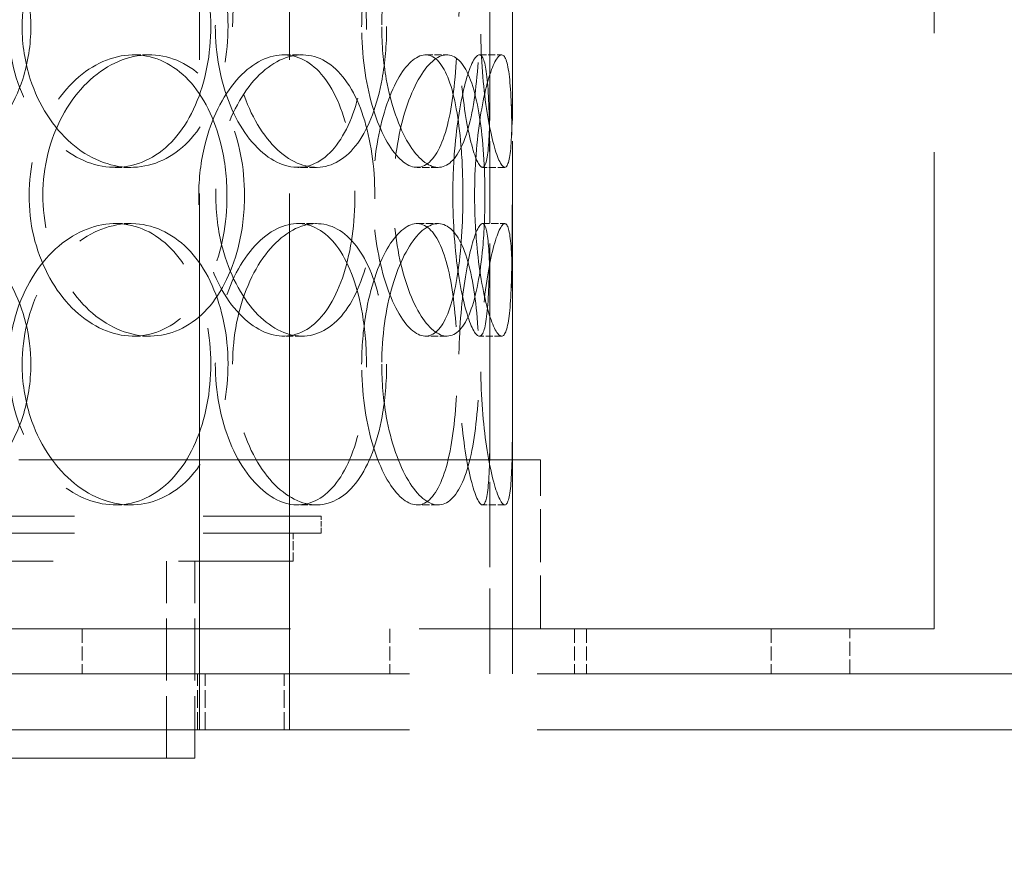
# Model space of a CAD drawing. Units: millimetres. Extents: x 21335 to 38423, y 420 to 11668.
# Drawn here: x 29746 to 29921, y 8675 to 8825 of the extents above; entities that cross this region are included whole.
import ezdxf

# ---------------------------------------------------------------- set-up
doc = ezdxf.new("R2010")
doc.units = ezdxf.units.MM
doc.header["$LTSCALE"] = 42
doc.linetypes.add('DASHED', pattern=[0.2068, 0.1655, -0.0413])
doc.layers.add('Dimension (ISO)', color=5, linetype='Continuous', lineweight=9, true_color=0x0000ff)
doc.layers.add('Hidden (ISO)', color=1, linetype='DASHED', lineweight=18, true_color=0xff0000)
doc.styles.add('Note Text (ISO)', font='tahoma.ttf')
doc.dimstyles.new('Default (ISO)', dxfattribs={"dimscale": 42, "dimtxt": 3.5, "dimasz": 2.5, "dimexe": 3.175, "dimexo": 0, "dimgap": 0.762, "dimtad": 1, "dimdec": 1, "dimrnd": 1e-08, "dimtxsty": 'Note Text (ISO)', "dimcen": 0.09, "dimdle": 10, "dimclrd": 256, "dimclre": 256, "dimclrt": 256, "dimadec": 1, "dimazin": 2, "dimtfac": 1.001486, "dimtmove": 0, "dimatfit": 3, "dimfxl": 1, "dimtolj": 1, "dimtzin": 0, "dimlwd": -1, "dimlwe": -1, "dimarcsym": 0})

# ---------------------------------------------------------------- blocks, each defined once
blk = doc.blocks.new('*D55')
at = {"layer": 'Defpoints', "color": 0, "transparency": 16777216}
for p in [(22892.3, 9481.01), (32267.05, 9481.01), (32267.05, 7732.11)]:
    blk.add_point(p, dxfattribs=at)
at = {"layer": 'Dimension (ISO)', "transparency": 16777216}
for p, q in [((22892.3, 9481.01), (22892.3, 7598.76)), ((32267.05, 9481.01), (32267.05, 7598.76)), ((22997.3, 7732.11), (32162.05, 7732.11))]:
    blk.add_line(p, q, dxfattribs=at)
for points in [[(22997.3, 7749.61), (22997.3, 7714.61), (22892.3, 7732.11)], [(32162.05, 7749.61), (32162.05, 7714.61), (32267.05, 7732.11)]]:
    blk.add_solid(points, dxfattribs=at)
at = {"layer": 'Dimension (ISO)', "transparency": 16777216, "insert": (27367.51, 7917.24), "char_height": 147, "attachment_point": 1, "style": 'Note Text (ISO)'}
blk.add_mtext('\\A1;9375', dxfattribs=at)

msp = doc.modelspace()

# ---------------------------------------------------------------- linework, layer by layer
at = {"layer": 'Hidden (ISO)', "ltscale": 13.716905}
for p, q in [((29777.94, 8698.81), (29777.94, 9651.93)), ((29793.94, 8698.81), (29793.94, 9651.93))]:
    msp.add_line(p, q, dxfattribs=at)
at = {"layer": 'Hidden (ISO)', "ltscale": 12.184919}
for p, q in [((29833.57, 8716.81), (29833.57, 9351.81)), ((29908.57, 8716.81), (29908.57, 9351.81))]:
    msp.add_line(p, q, dxfattribs=at)
at = {"layer": 'Hidden (ISO)', "ltscale": 0.181212}
for p, q in [((29766.21, 8818.81), (29769.02, 8818.81)), ((29792.86, 8818.81), (29796.17, 8818.81)), ((29818.12, 8818.81), (29821.91, 8818.81)), ((29827.68, 8818.81), (29831.64, 8818.81)), ((29765.69, 8798.81), (29762.94, 8798.81)), ((29798.73, 8798.81), (29795.37, 8798.81)), ((29820.36, 8798.81), (29816.61, 8798.81)), ((29832.21, 8798.81), (29828.23, 8798.81)), ((29762.94, 8788.81), (29765.69, 8788.81)), ((29795.37, 8788.81), (29798.73, 8788.81)), ((29816.61, 8788.81), (29820.36, 8788.81)), ((29828.23, 8788.81), (29832.21, 8788.81)), ((29769.02, 8768.81), (29766.21, 8768.81)), ((29796.17, 8768.81), (29792.86, 8768.81)), ((29821.91, 8768.81), (29818.12, 8768.81)), ((29831.64, 8768.81), (29827.68, 8768.81)), ((29765.69, 8738.81), (29762.94, 8738.81)), ((29798.73, 8738.81), (29795.37, 8738.81)), ((29820.36, 8738.81), (29816.61, 8738.81)), ((29832.21, 8738.81), (29828.23, 8738.81))]:
    msp.add_line(p, q, dxfattribs=at)
at = {"layer": 'Hidden (ISO)', "ltscale": 2.097555}
for p, q in [((29829.57, 8770.68), (29829.57, 8816.95)), ((29833.57, 8770.68), (29833.57, 8816.95))]:
    msp.add_line(p, q, dxfattribs=at)
at = {"layer": 'Hidden (ISO)', "ltscale": 2.181927}
for p, q in [((29829.57, 8708.81), (29829.57, 8756.95)), ((29833.57, 8708.81), (29833.57, 8756.95))]:
    msp.add_line(p, q, dxfattribs=at)
at = {"layer": 'Hidden (ISO)', "ltscale": 13.352806}
msp.add_line((29838.57, 8746.81), (29395.57, 8746.81), dxfattribs=at)
at = {"layer": 'Hidden (ISO)', "ltscale": 1.35974}
for p, q in [((29833.57, 8716.81), (29833.57, 8746.81)), ((29838.57, 8716.81), (29838.57, 8746.81))]:
    msp.add_line(p, q, dxfattribs=at)
at = {"layer": 'Hidden (ISO)', "ltscale": 13.202097}
for p, q in [((29434.57, 8736.81), (29799.57, 8736.81)), ((29434.57, 8733.81), (29799.57, 8733.81))]:
    msp.add_line(p, q, dxfattribs=at)
at = {"layer": 'Hidden (ISO)', "ltscale": 0.135884}
msp.add_line((29799.57, 8733.81), (29799.57, 8736.81), dxfattribs=at)
at = {"layer": 'Hidden (ISO)', "ltscale": 0.22654}
msp.add_line((29794.57, 8728.81), (29794.57, 8733.81), dxfattribs=at)
at = {"layer": 'Hidden (ISO)', "ltscale": 12.840396}
msp.add_line((29439.57, 8728.81), (29794.57, 8728.81), dxfattribs=at)
at = {"layer": 'Hidden (ISO)', "ltscale": 1.58638}
for p, q in [((29772.07, 8693.81), (29772.07, 8728.81)), ((29777.07, 8693.81), (29777.07, 8728.81))]:
    msp.add_line(p, q, dxfattribs=at)
at = {"layer": 'Hidden (ISO)', "ltscale": 13.17949}
msp.add_line((29908.57, 8716.81), (29325.57, 8716.81), dxfattribs=at)
at = {"layer": 'Hidden (ISO)', "ltscale": 0.362524}
for p, q in [((29757.07, 8716.81), (29757.07, 8708.81)), ((29811.74, 8716.81), (29811.74, 8708.81)), ((29833.57, 8708.81), (29833.57, 8716.81)), ((29844.57, 8716.81), (29844.57, 8708.81)), ((29846.74, 8716.81), (29846.74, 8708.81)), ((29879.57, 8716.81), (29879.57, 8708.81)), ((29893.57, 8708.81), (29893.57, 8716.81))]:
    msp.add_line(p, q, dxfattribs=at)
at = {"layer": 'Hidden (ISO)', "ltscale": 13.083306}
for p, q in [((31747.07, 8708.81), (29247.07, 8708.81)), ((31747.07, 8698.81), (29247.07, 8698.81))]:
    msp.add_line(p, q, dxfattribs=at)
at = {"layer": 'Hidden (ISO)', "ltscale": 0.45318}
for p, q in [((29777.57, 8698.81), (29777.57, 8708.81)), ((29778.94, 8698.81), (29778.94, 8708.81)), ((29792.94, 8698.81), (29792.94, 8708.81))]:
    msp.add_line(p, q, dxfattribs=at)
at = {"layer": 'Hidden (ISO)', "ltscale": 14.468051}
msp.add_line((29457.07, 8693.81), (29777.07, 8693.81), dxfattribs=at)
at = {"layer": 'Hidden (ISO)', "ltscale": 7.152078}
for points in [[(29747.92, 8823.81), (29747.92, 8828.74), (29746.72, 8833.65), (29744.49, 8837.74), (29742.24, 8841.84), (29738.96, 8845.09), (29735.1, 8846.95), (29731.3, 8848.79), (29726.95, 8849.28), (29722.76, 8848.35), (29718.46, 8847.39), (29714.35, 8844.94), (29711.17, 8841.41), (29708.02, 8837.91), (29705.81, 8833.36), (29704.95, 8828.52), (29704.1, 8823.7), (29704.6, 8818.61), (29706.36, 8814.08), (29708.12, 8809.53), (29711.16, 8805.58), (29714.88, 8802.88), (29718.57, 8800.21), (29722.91, 8798.77), (29727.16, 8798.82), (29731.42, 8798.86), (29735.56, 8800.38), (29738.94, 8803.13), (29742.35, 8805.91), (29744.99, 8809.93), (29746.47, 8814.52), (29747.43, 8817.47), (29747.92, 8820.64), (29747.92, 8823.81)], [(29746.37, 8823.81), (29746.37, 8828.74), (29747.59, 8833.65), (29749.78, 8837.74), (29751.97, 8841.84), (29755.11, 8845.09), (29758.59, 8846.95), (29762.02, 8848.79), (29765.76, 8849.28), (29769.18, 8848.35), (29772.69, 8847.39), (29775.84, 8844.94), (29778.2, 8841.41), (29780.53, 8837.91), (29782.09, 8833.36), (29782.69, 8828.52), (29783.3, 8823.7), (29782.95, 8818.61), (29781.7, 8814.08), (29780.44, 8809.53), (29778.25, 8805.58), (29775.4, 8802.88), (29772.59, 8800.21), (29769.12, 8798.77), (29765.53, 8798.82), (29761.93, 8798.86), (29758.22, 8800.38), (29755.07, 8803.13), (29751.89, 8805.91), (29749.3, 8809.93), (29747.82, 8814.52), (29746.87, 8817.47), (29746.37, 8820.64), (29746.37, 8823.81)], [(29811.19, 8823.81), (29811.19, 8828.74), (29810.53, 8833.65), (29809.26, 8837.74), (29807.98, 8841.84), (29806.08, 8845.09), (29803.75, 8846.95), (29801.45, 8848.79), (29798.74, 8849.28), (29796.04, 8848.35), (29793.27, 8847.39), (29790.52, 8844.94), (29788.36, 8841.41), (29786.22, 8837.91), (29784.68, 8833.36), (29784.09, 8828.52), (29783.49, 8823.7), (29783.84, 8818.61), (29785.06, 8814.08), (29786.29, 8809.53), (29788.37, 8805.58), (29790.86, 8802.88), (29793.33, 8800.21), (29796.16, 8798.77), (29798.84, 8798.82), (29801.53, 8798.86), (29804.04, 8800.38), (29806.04, 8803.13), (29808.06, 8805.91), (29809.55, 8809.93), (29810.38, 8814.52), (29810.92, 8817.47), (29811.19, 8820.64), (29811.19, 8823.81)], [(29810.32, 8823.81), (29810.32, 8828.74), (29811.02, 8833.65), (29812.22, 8837.74), (29813.42, 8841.84), (29815.11, 8845.09), (29816.88, 8846.95), (29818.62, 8848.79), (29820.43, 8849.28), (29821.98, 8848.35), (29823.57, 8847.39), (29824.89, 8844.94), (29825.82, 8841.41), (29826.75, 8837.91), (29827.31, 8833.36), (29827.53, 8828.52), (29827.75, 8823.7), (29827.63, 8818.61), (29827.17, 8814.08), (29826.7, 8809.53), (29825.87, 8805.58), (29824.69, 8802.88), (29823.52, 8800.21), (29821.99, 8798.77), (29820.29, 8798.82), (29818.58, 8798.86), (29816.71, 8800.38), (29815.06, 8803.13), (29813.39, 8805.91), (29811.96, 8809.93), (29811.13, 8814.52), (29810.61, 8817.47), (29810.32, 8820.64), (29810.32, 8823.81)], [(29833.56, 8823.81), (29833.56, 8828.74), (29833.58, 8833.65), (29833.54, 8837.74), (29833.5, 8841.84), (29833.38, 8845.09), (29833.07, 8846.95), (29832.76, 8848.79), (29832.25, 8849.28), (29831.61, 8848.35), (29830.95, 8847.39), (29830.15, 8844.94), (29829.47, 8841.41), (29828.79, 8837.91), (29828.24, 8833.36), (29828.03, 8828.52), (29827.82, 8823.7), (29827.95, 8818.61), (29828.37, 8814.08), (29828.8, 8809.53), (29829.5, 8805.58), (29830.23, 8802.88), (29830.95, 8800.21), (29831.68, 8798.77), (29832.23, 8798.82), (29832.78, 8798.86), (29833.14, 8800.38), (29833.33, 8803.13), (29833.52, 8805.91), (29833.56, 8809.93), (29833.56, 8814.52), (29833.57, 8817.47), (29833.56, 8820.64), (29833.56, 8823.81)], [(29785.92, 8793.81), (29785.92, 8798.74), (29784.99, 8803.65), (29783.21, 8807.74), (29781.43, 8811.84), (29778.81, 8815.09), (29775.68, 8816.95), (29772.59, 8818.79), (29769.02, 8819.28), (29765.52, 8818.35), (29761.94, 8817.39), (29758.46, 8814.94), (29755.75, 8811.41), (29753.06, 8807.91), (29751.15, 8803.36), (29750.41, 8798.52), (29749.68, 8793.7), (29750.11, 8788.61), (29751.62, 8784.08), (29753.14, 8779.53), (29755.74, 8775.58), (29758.9, 8772.88), (29762.02, 8770.21), (29765.66, 8768.77), (29769.17, 8768.82), (29772.69, 8768.86), (29776.06, 8770.38), (29778.78, 8773.13), (29781.53, 8775.91), (29783.61, 8779.93), (29784.78, 8784.52), (29785.54, 8787.47), (29785.92, 8790.64), (29785.92, 8793.81)], [(29780.81, 8793.81), (29780.81, 8798.74), (29781.8, 8803.65), (29783.57, 8807.74), (29785.34, 8811.84), (29787.87, 8815.09), (29790.62, 8816.95), (29793.33, 8818.79), (29796.24, 8819.28), (29798.85, 8818.35), (29801.52, 8817.39), (29803.88, 8814.94), (29805.61, 8811.41), (29807.33, 8807.91), (29808.45, 8803.36), (29808.89, 8798.52), (29809.32, 8793.7), (29809.07, 8788.61), (29808.17, 8784.08), (29807.26, 8779.53), (29805.67, 8775.58), (29803.54, 8772.88), (29801.44, 8770.21), (29798.82, 8768.77), (29796.05, 8768.82), (29793.26, 8768.86), (29790.34, 8770.38), (29787.83, 8773.13), (29785.29, 8775.91), (29783.19, 8779.93), (29781.98, 8784.52), (29781.21, 8787.47), (29780.81, 8790.64), (29780.81, 8793.81)], [(29828.67, 8793.81), (29828.67, 8798.74), (29828.36, 8803.65), (29827.72, 8807.74), (29827.08, 8811.84), (29826.1, 8815.09), (29824.8, 8816.95), (29823.52, 8818.79), (29821.94, 8819.28), (29820.28, 8818.35), (29818.59, 8817.39), (29816.82, 8814.94), (29815.41, 8811.41), (29814.01, 8807.91), (29812.97, 8803.36), (29812.56, 8798.52), (29812.16, 8793.7), (29812.4, 8788.61), (29813.22, 8784.08), (29814.04, 8779.53), (29815.43, 8775.58), (29817.03, 8772.88), (29818.62, 8770.21), (29820.38, 8768.77), (29821.98, 8768.82), (29823.57, 8768.86), (29824.98, 8770.38), (29826.05, 8773.13), (29827.13, 8775.91), (29827.87, 8779.93), (29828.28, 8784.52), (29828.54, 8787.47), (29828.67, 8790.64), (29828.67, 8793.81)], [(29826.83, 8793.81), (29826.83, 8798.74), (29827.22, 8803.65), (29827.85, 8807.74), (29828.48, 8811.84), (29829.35, 8815.09), (29830.16, 8816.95), (29830.96, 8818.79), (29831.7, 8819.28), (29832.23, 8818.35), (29832.78, 8817.39), (29833.11, 8814.94), (29833.29, 8811.41), (29833.46, 8807.91), (29833.51, 8803.36), (29833.53, 8798.52), (29833.54, 8793.7), (29833.54, 8788.61), (29833.49, 8784.08), (29833.44, 8779.53), (29833.33, 8775.58), (29833.04, 8772.88), (29832.75, 8770.21), (29832.27, 8768.77), (29831.61, 8768.82), (29830.95, 8768.86), (29830.1, 8770.38), (29829.3, 8773.13), (29828.48, 8775.91), (29827.72, 8779.93), (29827.27, 8784.52), (29826.99, 8787.47), (29826.83, 8790.64), (29826.83, 8793.81)], [(29747.92, 8763.81), (29747.92, 8768.74), (29746.72, 8773.65), (29744.49, 8777.74), (29742.24, 8781.84), (29738.96, 8785.09), (29735.1, 8786.95), (29731.3, 8788.79), (29726.95, 8789.28), (29722.76, 8788.35), (29718.46, 8787.39), (29714.35, 8784.94), (29711.17, 8781.41), (29708.02, 8777.91), (29705.81, 8773.36), (29704.95, 8768.52), (29704.1, 8763.7), (29704.6, 8758.61), (29706.36, 8754.08), (29708.12, 8749.53), (29711.16, 8745.58), (29714.88, 8742.88), (29718.57, 8740.21), (29722.91, 8738.77), (29727.16, 8738.82), (29731.42, 8738.86), (29735.56, 8740.38), (29738.94, 8743.13), (29742.35, 8745.91), (29744.99, 8749.93), (29746.47, 8754.52), (29747.43, 8757.47), (29747.92, 8760.64), (29747.92, 8763.81)], [(29746.37, 8763.81), (29746.37, 8768.74), (29747.59, 8773.65), (29749.78, 8777.74), (29751.97, 8781.84), (29755.11, 8785.09), (29758.59, 8786.95), (29762.02, 8788.79), (29765.76, 8789.28), (29769.18, 8788.35), (29772.69, 8787.39), (29775.84, 8784.94), (29778.2, 8781.41), (29780.53, 8777.91), (29782.09, 8773.36), (29782.69, 8768.52), (29783.3, 8763.7), (29782.95, 8758.61), (29781.7, 8754.08), (29780.44, 8749.53), (29778.25, 8745.58), (29775.4, 8742.88), (29772.59, 8740.21), (29769.12, 8738.77), (29765.53, 8738.82), (29761.93, 8738.86), (29758.22, 8740.38), (29755.07, 8743.13), (29751.89, 8745.91), (29749.3, 8749.93), (29747.82, 8754.52), (29746.87, 8757.47), (29746.37, 8760.64), (29746.37, 8763.81)], [(29811.19, 8763.81), (29811.19, 8768.74), (29810.53, 8773.65), (29809.26, 8777.74), (29807.98, 8781.84), (29806.08, 8785.09), (29803.75, 8786.95), (29801.45, 8788.79), (29798.74, 8789.28), (29796.04, 8788.35), (29793.27, 8787.39), (29790.52, 8784.94), (29788.36, 8781.41), (29786.22, 8777.91), (29784.68, 8773.36), (29784.09, 8768.52), (29783.49, 8763.7), (29783.84, 8758.61), (29785.06, 8754.08), (29786.29, 8749.53), (29788.37, 8745.58), (29790.86, 8742.88), (29793.33, 8740.21), (29796.16, 8738.77), (29798.84, 8738.82), (29801.53, 8738.86), (29804.04, 8740.38), (29806.04, 8743.13), (29808.06, 8745.91), (29809.55, 8749.93), (29810.38, 8754.52), (29810.92, 8757.47), (29811.19, 8760.64), (29811.19, 8763.81)], [(29810.32, 8763.81), (29810.32, 8768.74), (29811.02, 8773.65), (29812.22, 8777.74), (29813.42, 8781.84), (29815.11, 8785.09), (29816.88, 8786.95), (29818.62, 8788.79), (29820.43, 8789.28), (29821.98, 8788.35), (29823.57, 8787.39), (29824.89, 8784.94), (29825.82, 8781.41), (29826.75, 8777.91), (29827.31, 8773.36), (29827.53, 8768.52), (29827.75, 8763.7), (29827.63, 8758.61), (29827.17, 8754.08), (29826.7, 8749.53), (29825.87, 8745.58), (29824.69, 8742.88), (29823.52, 8740.21), (29821.99, 8738.77), (29820.29, 8738.82), (29818.58, 8738.86), (29816.71, 8740.38), (29815.06, 8743.13), (29813.39, 8745.91), (29811.96, 8749.93), (29811.13, 8754.52), (29810.61, 8757.47), (29810.32, 8760.64), (29810.32, 8763.81)], [(29833.56, 8763.81), (29833.56, 8768.74), (29833.58, 8773.65), (29833.54, 8777.74), (29833.5, 8781.84), (29833.38, 8785.09), (29833.07, 8786.95), (29832.76, 8788.79), (29832.25, 8789.28), (29831.61, 8788.35), (29830.95, 8787.39), (29830.15, 8784.94), (29829.47, 8781.41), (29828.79, 8777.91), (29828.24, 8773.36), (29828.03, 8768.52), (29827.82, 8763.7), (29827.95, 8758.61), (29828.37, 8754.08), (29828.8, 8749.53), (29829.5, 8745.58), (29830.23, 8742.88), (29830.95, 8740.21), (29831.68, 8738.77), (29832.23, 8738.82), (29832.78, 8738.86), (29833.14, 8740.38), (29833.33, 8743.13), (29833.52, 8745.91), (29833.56, 8749.93), (29833.56, 8754.52), (29833.57, 8757.47), (29833.56, 8760.64), (29833.56, 8763.81)]]:
    msp.add_open_spline(points, degree=3, knots=[-3.141593, -3.141593, -3.141593, -3.141593, -2.550603, -2.550603, -2.550603, -1.959274, -1.959274, -1.959274, -1.376869, -1.376869, -1.376869, -0.780694, -0.780694, -0.780694, -0.18948, -0.18948, -0.18948, 0.399827, 0.399827, 0.399827, 0.99278, 0.99278, 0.99278, 1.579234, 1.579234, 1.579234, 2.167086, 2.167086, 2.167086, 2.760674, 2.760674, 2.760674, 3.141593, 3.141593, 3.141593, 3.141593], dxfattribs=at)
at = {"layer": 'Hidden (ISO)', "ltscale": 7.085688}
for points in [[(29743.98, 8823.81), (29743.98, 8818.87), (29745.19, 8813.93), (29747.35, 8809.84), (29749.51, 8805.74), (29752.61, 8802.5), (29756.04, 8800.65), (29759.41, 8798.82), (29763.08, 8798.35), (29766.44, 8799.3), (29769.88, 8800.28), (29772.98, 8802.76), (29775.28, 8806.31), (29777.57, 8809.85), (29779.09, 8814.43), (29779.66, 8819.3), (29780.23, 8824.15), (29779.86, 8829.26), (29778.59, 8833.78), (29777.32, 8838.33), (29775.14, 8842.26), (29772.31, 8844.91), (29769.52, 8847.54), (29766.1, 8848.91), (29762.57, 8848.81), (29759.03, 8848.71), (29755.39, 8847.12), (29752.32, 8844.32), (29749.21, 8841.47), (29746.7, 8837.39), (29745.29, 8832.76), (29744.43, 8829.91), (29743.98, 8826.86), (29743.98, 8823.81)], [(29807.6, 8823.81), (29807.6, 8818.87), (29806.95, 8813.93), (29805.69, 8809.84), (29804.43, 8805.74), (29802.56, 8802.5), (29800.26, 8800.65), (29798, 8798.82), (29795.33, 8798.35), (29792.68, 8799.3), (29789.95, 8800.28), (29787.26, 8802.76), (29785.14, 8806.31), (29783.04, 8809.85), (29781.54, 8814.43), (29780.98, 8819.3), (29780.42, 8824.15), (29780.79, 8829.26), (29782.02, 8833.78), (29783.26, 8838.33), (29785.33, 8842.26), (29787.8, 8844.91), (29790.23, 8847.54), (29793.02, 8848.91), (29795.65, 8848.81), (29798.28, 8848.71), (29800.74, 8847.12), (29802.68, 8844.32), (29804.64, 8841.47), (29806.08, 8837.39), (29806.87, 8832.76), (29807.36, 8829.91), (29807.6, 8826.86), (29807.6, 8823.81)], [(29806.75, 8823.81), (29806.75, 8818.87), (29807.44, 8813.93), (29808.62, 8809.84), (29809.81, 8805.74), (29811.47, 8802.5), (29813.22, 8800.65), (29814.93, 8798.82), (29816.71, 8798.35), (29818.23, 8799.3), (29819.79, 8800.28), (29821.08, 8802.76), (29821.99, 8806.31), (29822.9, 8809.85), (29823.45, 8814.43), (29823.65, 8819.3), (29823.86, 8824.15), (29823.73, 8829.26), (29823.26, 8833.78), (29822.79, 8838.33), (29821.96, 8842.26), (29820.78, 8844.91), (29819.62, 8847.54), (29818.11, 8848.91), (29816.43, 8848.81), (29814.75, 8848.71), (29812.91, 8847.12), (29811.29, 8844.32), (29809.66, 8841.47), (29808.27, 8837.39), (29807.49, 8832.76), (29807.01, 8829.91), (29806.75, 8826.86), (29806.75, 8823.81)], [(29829.56, 8823.81), (29829.56, 8818.87), (29829.58, 8813.93), (29829.54, 8809.84), (29829.5, 8805.74), (29829.38, 8802.5), (29829.07, 8800.65), (29828.77, 8798.82), (29828.27, 8798.35), (29827.63, 8799.3), (29826.98, 8800.28), (29826.2, 8802.76), (29825.53, 8806.31), (29824.86, 8809.85), (29824.33, 8814.43), (29824.13, 8819.3), (29823.93, 8824.15), (29824.07, 8829.26), (29824.49, 8833.78), (29824.92, 8838.33), (29825.62, 8842.26), (29826.33, 8844.91), (29827.05, 8847.54), (29827.76, 8848.91), (29828.29, 8848.81), (29828.82, 8848.71), (29829.17, 8847.12), (29829.35, 8844.32), (29829.53, 8841.47), (29829.56, 8837.39), (29829.56, 8832.76), (29829.57, 8829.91), (29829.56, 8826.86), (29829.56, 8823.81)], [(29782.8, 8793.81), (29782.8, 8788.87), (29781.88, 8783.93), (29780.12, 8779.84), (29778.37, 8775.74), (29775.78, 8772.5), (29772.69, 8770.65), (29769.66, 8768.82), (29766.14, 8768.35), (29762.71, 8769.3), (29759.19, 8770.28), (29755.77, 8772.76), (29753.11, 8776.31), (29750.48, 8779.85), (29748.62, 8784.43), (29747.92, 8789.3), (29747.23, 8794.15), (29747.69, 8799.26), (29749.22, 8803.78), (29750.75, 8808.33), (29753.34, 8812.26), (29756.47, 8814.91), (29759.55, 8817.54), (29763.14, 8818.91), (29766.58, 8818.81), (29770.03, 8818.71), (29773.32, 8817.12), (29775.97, 8814.32), (29778.65, 8811.47), (29780.66, 8807.39), (29781.77, 8802.76), (29782.45, 8799.91), (29782.8, 8796.86), (29782.8, 8793.81)], [(29777.78, 8793.81), (29777.78, 8788.87), (29778.77, 8783.93), (29780.52, 8779.84), (29782.27, 8775.74), (29784.75, 8772.5), (29787.46, 8770.65), (29790.13, 8768.82), (29792.98, 8768.35), (29795.54, 8769.3), (29798.17, 8770.28), (29800.48, 8772.76), (29802.17, 8776.31), (29803.86, 8779.85), (29804.95, 8784.43), (29805.36, 8789.3), (29805.77, 8794.15), (29805.51, 8799.26), (29804.59, 8803.78), (29803.67, 8808.33), (29802.08, 8812.26), (29799.97, 8814.91), (29797.89, 8817.54), (29795.3, 8818.91), (29792.57, 8818.81), (29789.83, 8818.71), (29786.96, 8817.12), (29784.51, 8814.32), (29782.03, 8811.47), (29779.99, 8807.39), (29778.85, 8802.76), (29778.15, 8799.91), (29777.78, 8796.86), (29777.78, 8793.81)], [(29824.76, 8793.81), (29824.76, 8788.87), (29824.45, 8783.93), (29823.82, 8779.84), (29823.19, 8775.74), (29822.22, 8772.5), (29820.94, 8770.65), (29819.68, 8768.82), (29818.12, 8768.35), (29816.5, 8769.3), (29814.83, 8770.28), (29813.09, 8772.76), (29811.71, 8776.31), (29810.33, 8779.85), (29809.32, 8784.43), (29808.94, 8789.3), (29808.56, 8794.15), (29808.81, 8799.26), (29809.64, 8803.78), (29810.47, 8808.33), (29811.85, 8812.26), (29813.43, 8814.91), (29815, 8817.54), (29816.73, 8818.91), (29818.29, 8818.81), (29819.85, 8818.71), (29821.23, 8817.12), (29822.26, 8814.32), (29823.31, 8811.47), (29824.02, 8807.39), (29824.41, 8802.76), (29824.64, 8799.91), (29824.76, 8796.86), (29824.76, 8793.81)], [(29822.96, 8793.81), (29822.96, 8788.87), (29823.34, 8783.93), (29823.96, 8779.84), (29824.59, 8775.74), (29825.44, 8772.5), (29826.24, 8770.65), (29827.02, 8768.82), (29827.75, 8768.35), (29828.27, 8769.3), (29828.8, 8770.28), (29829.12, 8772.76), (29829.3, 8776.31), (29829.47, 8779.85), (29829.51, 8784.43), (29829.53, 8789.3), (29829.54, 8794.15), (29829.54, 8799.26), (29829.49, 8803.78), (29829.44, 8808.33), (29829.32, 8812.26), (29829.03, 8814.91), (29828.74, 8817.54), (29828.26, 8818.91), (29827.61, 8818.81), (29826.95, 8818.71), (29826.11, 8817.12), (29825.32, 8814.32), (29824.52, 8811.47), (29823.78, 8807.39), (29823.36, 8802.76), (29823.1, 8799.91), (29822.96, 8796.86), (29822.96, 8793.81)], [(29743.98, 8763.81), (29743.98, 8758.87), (29745.19, 8753.93), (29747.35, 8749.84), (29749.51, 8745.74), (29752.61, 8742.5), (29756.04, 8740.65), (29759.41, 8738.82), (29763.08, 8738.35), (29766.44, 8739.3), (29769.88, 8740.28), (29772.98, 8742.76), (29775.28, 8746.31), (29777.57, 8749.85), (29779.09, 8754.43), (29779.66, 8759.3), (29780.23, 8764.15), (29779.86, 8769.26), (29778.59, 8773.78), (29777.32, 8778.33), (29775.14, 8782.26), (29772.31, 8784.91), (29769.52, 8787.54), (29766.1, 8788.91), (29762.57, 8788.81), (29759.03, 8788.71), (29755.39, 8787.12), (29752.32, 8784.32), (29749.21, 8781.47), (29746.7, 8777.39), (29745.29, 8772.76), (29744.43, 8769.91), (29743.98, 8766.86), (29743.98, 8763.81)], [(29807.6, 8763.81), (29807.6, 8758.87), (29806.95, 8753.93), (29805.69, 8749.84), (29804.43, 8745.74), (29802.56, 8742.5), (29800.26, 8740.65), (29798, 8738.82), (29795.33, 8738.35), (29792.68, 8739.3), (29789.95, 8740.28), (29787.26, 8742.76), (29785.14, 8746.31), (29783.04, 8749.85), (29781.54, 8754.43), (29780.98, 8759.3), (29780.42, 8764.15), (29780.79, 8769.26), (29782.02, 8773.78), (29783.26, 8778.33), (29785.33, 8782.26), (29787.8, 8784.91), (29790.23, 8787.54), (29793.02, 8788.91), (29795.65, 8788.81), (29798.28, 8788.71), (29800.74, 8787.12), (29802.68, 8784.32), (29804.64, 8781.47), (29806.08, 8777.39), (29806.87, 8772.76), (29807.36, 8769.91), (29807.6, 8766.86), (29807.6, 8763.81)], [(29806.75, 8763.81), (29806.75, 8758.87), (29807.44, 8753.93), (29808.62, 8749.84), (29809.81, 8745.74), (29811.47, 8742.5), (29813.22, 8740.65), (29814.93, 8738.82), (29816.71, 8738.35), (29818.23, 8739.3), (29819.79, 8740.28), (29821.08, 8742.76), (29821.99, 8746.31), (29822.9, 8749.85), (29823.45, 8754.43), (29823.65, 8759.3), (29823.86, 8764.15), (29823.73, 8769.26), (29823.26, 8773.78), (29822.79, 8778.33), (29821.96, 8782.26), (29820.78, 8784.91), (29819.62, 8787.54), (29818.11, 8788.91), (29816.43, 8788.81), (29814.75, 8788.71), (29812.91, 8787.12), (29811.29, 8784.32), (29809.66, 8781.47), (29808.27, 8777.39), (29807.49, 8772.76), (29807.01, 8769.91), (29806.75, 8766.86), (29806.75, 8763.81)], [(29829.56, 8763.81), (29829.56, 8758.87), (29829.58, 8753.93), (29829.54, 8749.84), (29829.5, 8745.74), (29829.38, 8742.5), (29829.07, 8740.65), (29828.77, 8738.82), (29828.27, 8738.35), (29827.63, 8739.3), (29826.98, 8740.28), (29826.2, 8742.76), (29825.53, 8746.31), (29824.86, 8749.85), (29824.33, 8754.43), (29824.13, 8759.3), (29823.93, 8764.15), (29824.07, 8769.26), (29824.49, 8773.78), (29824.92, 8778.33), (29825.62, 8782.26), (29826.33, 8784.91), (29827.05, 8787.54), (29827.76, 8788.91), (29828.29, 8788.81), (29828.82, 8788.71), (29829.17, 8787.12), (29829.35, 8784.32), (29829.53, 8781.47), (29829.56, 8777.39), (29829.56, 8772.76), (29829.57, 8769.91), (29829.56, 8766.86), (29829.56, 8763.81)]]:
    msp.add_open_spline(points, degree=3, knots=[-3.141593, -3.141593, -3.141593, -3.141593, -2.548221, -2.548221, -2.548221, -1.955877, -1.955877, -1.955877, -1.37302, -1.37302, -1.37302, -0.775459, -0.775459, -0.775459, -0.181751, -0.181751, -0.181751, 0.410231, 0.410231, 0.410231, 1.004672, 1.004672, 1.004672, 1.59146, 1.59146, 1.59146, 2.180121, 2.180121, 2.180121, 2.775735, 2.775735, 2.775735, 3.141593, 3.141593, 3.141593, 3.141593], dxfattribs=at)

# ---------------------------------------------------------------- dimensions: what is measured, and where the dimension line sits
at = {"layer": 'Dimension (ISO)'}
dim = msp.add_linear_dim(base=(32267.05, 7732.11), p1=(22892.3, 9481.01), p2=(32267.05, 9481.01), angle=180, dimstyle='Default (ISO)', override={"dimgap": 0.762, "dimdec": 0, "dimtol": 0, "dimlim": 0, "dimtp": 0, "dimtm": 0, "dimtdec": 2, "dimtofl": 0, "dimatfit": 1}, dxfattribs=at)
dim.commit()
dim.dimension.update_dxf_attribs({"geometry": '*D55', "text_midpoint": (27579.67, 7732.11), "dimtype": 160})

doc.saveas('drawing.dxf')
